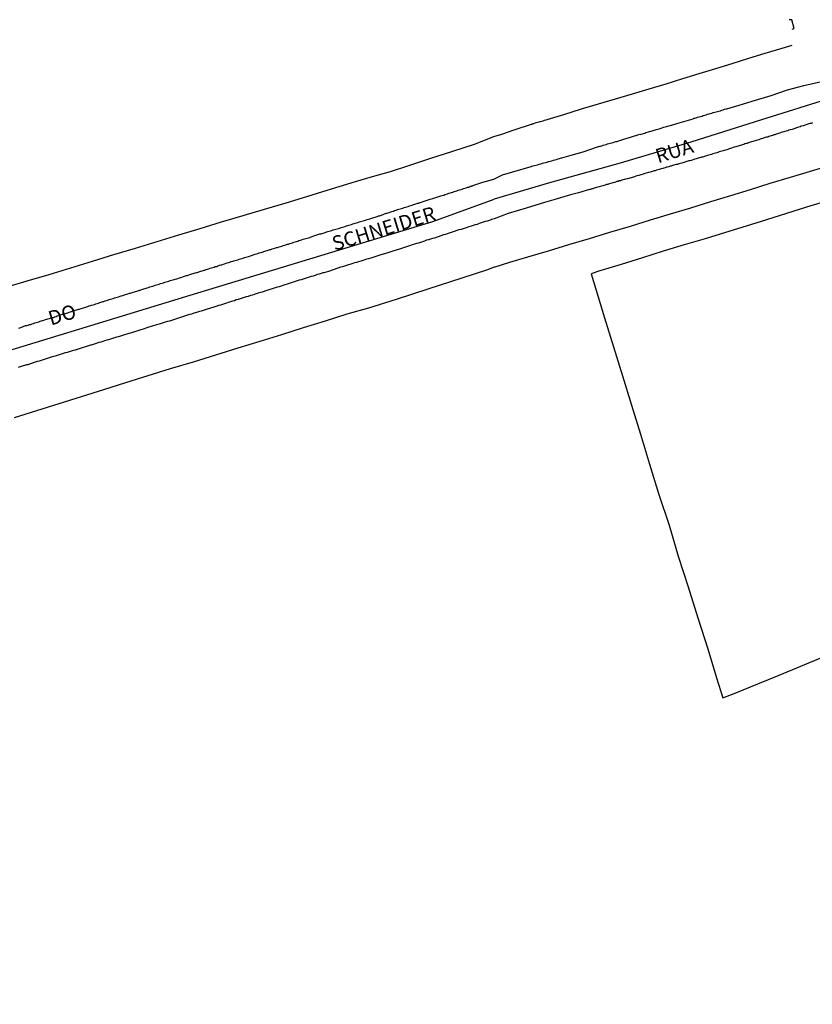
# Model space of a CAD drawing. Units: millimetres. Extents: x 181695 to 185553, y 1659319 to 1662640.
# Drawn here: x 184022 to 184161, y 1661841 to 1662013 of the extents above; entities that cross this region are included whole.
import ezdxf
from ezdxf.enums import TextEntityAlignment as Align

# ---------------------------------------------------------------- set-up
doc = ezdxf.new("R2010")
doc.units = ezdxf.units.MM
doc.header["$MEASUREMENT"] = 0
for name, color, linetype in [('V-EIXO_DE_LOGRADOURO', 3, 'Continuous'), ('V-LOTE', 1, 'Continuous'), ('V-NOME_DOS_LOGRADOUROS', 7, 'Continuous'), ('V-PONTE_VIADUTO_PASSARELA', 2, 'Continuous'), ('V-QUADRA', 41, 'Continuous'), ('V-TESTADA', 5, 'Continuous')]:
    doc.layers.add(name, color=color, linetype=linetype)

msp = doc.modelspace()

# ---------------------------------------------------------------- linework, layer by layer
at = {"layer": 'V-EIXO_DE_LOGRADOURO'}
for points in [[(184163.97, 1661999.15), (184151.62, 1661995.28), (184139.27, 1661991.41), (184126.92, 1661987.74), (184114.57, 1661984.28), (184104.83, 1661981.43)], [(183648.45, 1661840.54), (183714.77, 1661861.19), (183756.01, 1661873.72), (183797.45, 1661886.45), (183839.92, 1661899.77), (183881.77, 1661912.89), (183924.24, 1661925.82), (183966.71, 1661938.75), (184009.18, 1661951.68), (184051.65, 1661964.61), (184094.12, 1661977.54), (184104.83, 1661981.43)]]:
    msp.add_lwpolyline(points, dxfattribs=at)
at = {"layer": 'V-LOTE'}
for points in [[(184104.81, 1661992.39), (184106.18, 1661992.8), (184108.37, 1661993.54), (184111.41, 1661994.53), (184111.45, 1661994.54), (184111.45, 1661994.58), (184111.58, 1661994.63), (184111.69, 1661994.63), (184111.77, 1661994.67), (184111.94, 1661994.71), (184112.2, 1661994.82), (184112.45, 1661994.88), (184112.71, 1661994.97), (184112.92, 1661995.03), (184113.18, 1661995.1), (184113.44, 1661995.16), (184113.69, 1661995.25), (184113.95, 1661995.31), (184114.16, 1661995.37), (184117.06, 1661996.25), (184120.12, 1661997.22), (184123.1, 1661998.09), (184126.08, 1661998.96), (184129.06, 1661999.85), (184132, 1662000.74), (184134.94, 1662001.63), (184137.88, 1662002.52), (184140.76, 1662003.41), (184143.64, 1662004.3), (184146.52, 1662005.19), (184149.4, 1662006.08), (184152.28, 1662006.97), (184155.26, 1662007.86), (184157, 1662008.38)], [(184019.24, 1661965.98), (184023.14, 1661967.11), (184026.97, 1661968.26), (184030.78, 1661969.43), (184034.55, 1661970.58), (184038.32, 1661971.73), (184042.09, 1661972.88), (184045.86, 1661974.03), (184049.67, 1661975.16), (184053.42, 1661976.31), (184057.17, 1661977.44), (184060.92, 1661978.57), (184064.69, 1661979.68), (184068.46, 1661980.79), (184072.09, 1661981.92), (184074.87, 1661982.79), (184077.71, 1661983.64), (184080.6, 1661984.49), (184083.59, 1661985.41), (184086.7, 1661986.29), (184089.94, 1661987.34), (184093.77, 1661988.58), (184097.6, 1661989.82), (184101.43, 1661991.06), (184104.81, 1661992.39)], [(184104.84, 1661969.5), (184107.62, 1661970.38), (184110.75, 1661971.33), (184114.38, 1661972.36), (184117.93, 1661973.48), (184121.56, 1661974.55), (184125.11, 1661975.65), (184128.72, 1661976.72), (184132.23, 1661977.79), (184135.74, 1661978.86), (184139.25, 1661979.93), (184142.76, 1661981), (184146.27, 1661982.07), (184149.71, 1661983.14), (184153.15, 1661984.21), (184156.7, 1661985.26), (184160.21, 1661986.33), (184163.72, 1661987.4)], [(184163, 1661981.05), (184159.53, 1661980.01), (184156.02, 1661978.91), (184152.49, 1661977.81), (184148.94, 1661976.71), (184145.35, 1661975.61), (184141.76, 1661974.51), (184138.1, 1661973.41), (184134.44, 1661972.31), (184130.8, 1661971.14), (184127.1, 1661969.99), (184123.36, 1661968.89), (184121.81, 1661968.35), (184122.64, 1661965.68), (184124.19, 1661960.68), (184125.74, 1661955.6), (184127.29, 1661950.52), (184128.88, 1661945.4), (184130.49, 1661940.28), (184132.02, 1661935.03), (184133.68, 1661929.72), (184135.46, 1661924.37), (184137.07, 1661918.98), (184138.83, 1661913.57), (184140.49, 1661908.16), (184142.23, 1661902.75), (184143.76, 1661897.67)], [(184104.84, 1661969.5), (184103.51, 1661969.01), (184097.21, 1661966.94), (184093.23, 1661965.68), (184087.69, 1661963.88), (184082.89, 1661962.35), (184079.08, 1661961.28), (184075.27, 1661960.09), (184071.46, 1661958.9), (184067.65, 1661957.71), (184063.84, 1661956.52), (184060.01, 1661955.33), (184056.09, 1661954.14), (184052.17, 1661952.92), (184048.17, 1661951.73), (184044.27, 1661950.51), (184040.37, 1661949.29), (184036.47, 1661948.07), (184032.57, 1661946.85), (184028.67, 1661945.63), (184024.77, 1661944.41), (184020.87, 1661943.19)], [(184143.76, 1661897.68), (184144.85, 1661894.16), (184147.16, 1661895.04), (184150.98, 1661896.6), (184154.74, 1661898.16), (184158.5, 1661899.72), (184162.34, 1661901.26)]]:
    msp.add_lwpolyline(points, dxfattribs=at)
at = {"layer": 'V-PONTE_VIADUTO_PASSARELA'}
msp.add_lwpolyline([(184157.03, 1662011.15), (184157.34, 1662011.27), (184156.93, 1662012.83), (184156.51, 1662012.79)], dxfattribs=at)
at = {"layer": 'V-QUADRA'}
for points in [[(184021.66, 1661958.88), (184022.01, 1661958.96), (184022.84, 1661959.29), (184022.86, 1661959.29), (184023.08, 1661959.33), (184023.08, 1661959.33), (184023.29, 1661959.39), (184023.55, 1661959.48), (184023.77, 1661959.52), (184024.02, 1661959.61), (184024.24, 1661959.69), (184024.45, 1661959.76), (184024.71, 1661959.84), (184024.93, 1661959.89), (184025.18, 1661959.97), (184025.4, 1661960.06), (184025.61, 1661960.14), (184025.87, 1661960.21), (184026.08, 1661960.27), (184026.34, 1661960.36), (184026.56, 1661960.4), (184026.77, 1661960.49), (184027.03, 1661960.57), (184027.24, 1661960.62), (184027.5, 1661960.7), (184027.72, 1661960.74), (184027.93, 1661960.83), (184028.19, 1661960.92), (184028.4, 1661961), (184028.66, 1661961.09), (184028.88, 1661961.13), (184029.09, 1661961.22), (184029.35, 1661961.3), (184029.56, 1661961.35), (184029.82, 1661961.43), (184030.04, 1661961.5), (184030.25, 1661961.56), (184030.51, 1661961.65), (184030.72, 1661961.71), (184030.89, 1661961.77), (184031.15, 1661961.86), (184032.16, 1661962.17), (184032.27, 1661962.2), (184032.59, 1661962.29), (184033.4, 1661962.55), (184033.51, 1661962.59), (184033.73, 1661962.66), (184033.99, 1661962.74), (184034.2, 1661962.81), (184034.41, 1661962.85), (184034.67, 1661962.93), (184034.89, 1661963.02), (184035.14, 1661963.11), (184035.36, 1661963.15), (184035.62, 1661963.23), (184035.87, 1661963.32), (184036.09, 1661963.41), (184036.35, 1661963.49), (184036.56, 1661963.54), (184036.78, 1661963.62), (184037.03, 1661963.69), (184037.25, 1661963.75), (184037.51, 1661963.84), (184037.72, 1661963.9), (184037.96, 1661963.99), (184038.19, 1661964.07), (184038.41, 1661964.14), (184038.67, 1661964.22), (184038.88, 1661964.29), (184039.14, 1661964.35), (184039.39, 1661964.44), (184039.61, 1661964.5), (184039.87, 1661964.57), (184040.08, 1661964.65), (184040.3, 1661964.72), (184040.55, 1661964.8), (184040.77, 1661964.87), (184041.03, 1661964.95), (184041.24, 1661964.99), (184041.41, 1661965.06), (184041.67, 1661965.17), (184042.72, 1661965.47), (184042.74, 1661965.49), (184042.91, 1661965.51), (184043.22, 1661965.62), (184044.16, 1661965.92), (184044.38, 1661965.98), (184044.63, 1661966.07), (184044.85, 1661966.13), (184045.11, 1661966.2), (184045.32, 1661966.28), (184045.53, 1661966.37), (184045.79, 1661966.41), (184046.01, 1661966.5), (184046.26, 1661966.58), (184046.48, 1661966.65), (184046.74, 1661966.71), (184046.99, 1661966.8), (184047.21, 1661966.88), (184047.47, 1661966.95), (184047.68, 1661967.01), (184047.9, 1661967.08), (184048.15, 1661967.18), (184048.37, 1661967.25), (184048.63, 1661967.31), (184048.84, 1661967.38), (184048.84, 1661967.38), (184049.06, 1661967.44), (184049.31, 1661967.51), (184049.53, 1661967.57), (184049.79, 1661967.66), (184050, 1661967.72), (184050.21, 1661967.79), (184050.47, 1661967.87), (184050.69, 1661967.96), (184050.94, 1661968.04), (184051.16, 1661968.09), (184051.33, 1661968.13), (184051.63, 1661968.22), (184052.55, 1661968.54), (184052.79, 1661968.6), (184052.92, 1661968.62), (184053.18, 1661968.73), (184054.1, 1661968.99), (184054.21, 1661969.03), (184054.47, 1661969.12), (184054.68, 1661969.18), (184054.89, 1661969.25), (184055.15, 1661969.33), (184055.37, 1661969.4), (184055.62, 1661969.48), (184055.84, 1661969.55), (184056.05, 1661969.63), (184056.31, 1661969.67), (184056.53, 1661969.76), (184056.78, 1661969.85), (184057, 1661969.91), (184057.21, 1661969.96), (184057.47, 1661970.04), (184057.69, 1661970.1), (184057.94, 1661970.21), (184058.16, 1661970.28), (184058.37, 1661970.36), (184058.63, 1661970.43), (184058.84, 1661970.49), (184059.1, 1661970.56), (184059.32, 1661970.62), (184059.53, 1661970.69), (184059.79, 1661970.75), (184060, 1661970.83), (184060.26, 1661970.92), (184060.48, 1661970.99), (184060.69, 1661971.05), (184060.95, 1661971.13), (184061.16, 1661971.22), (184061.42, 1661971.29), (184061.64, 1661971.35), (184061.85, 1661971.42), (184062.21, 1661971.52), (184063.03, 1661971.8), (184063.27, 1661971.86), (184063.48, 1661971.93), (184063.74, 1661972.02), (184064.08, 1661972.12), (184064.92, 1661972.38), (184065.11, 1661972.42), (184065.33, 1661972.49), (184065.59, 1661972.59), (184065.8, 1661972.64), (184066.01, 1661972.72), (184066.27, 1661972.79), (184066.49, 1661972.85), (184066.74, 1661972.94), (184066.96, 1661972.98), (184067.22, 1661973.07), (184067.47, 1661973.15), (184067.69, 1661973.22), (184067.95, 1661973.3), (184068.16, 1661973.37), (184068.38, 1661973.45), (184068.63, 1661973.54), (184068.85, 1661973.58), (184069.11, 1661973.67), (184069.32, 1661973.73), (184069.54, 1661973.8), (184069.79, 1661973.88), (184070.01, 1661973.95), (184070.27, 1661974.01), (184070.48, 1661974.1), (184070.69, 1661974.18), (184070.95, 1661974.25), (184071.17, 1661974.31), (184071.42, 1661974.4), (184071.64, 1661974.46), (184071.9, 1661974.53), (184072.15, 1661974.61), (184072.37, 1661974.68), (184072.63, 1661974.74), (184072.84, 1661974.83), (184073.01, 1661974.87), (184073.31, 1661975), (184074.36, 1661975.35), (184074.39, 1661975.34), (184074.6, 1661975.37), (184074.95, 1661975.47), (184075.78, 1661975.78), (184075.98, 1661975.81), (184075.98, 1661975.81), (184076.23, 1661975.88), (184076.45, 1661975.94), (184076.71, 1661976.03), (184076.92, 1661976.1), (184077.14, 1661976.16), (184077.39, 1661976.22), (184077.61, 1661976.29), (184077.86, 1661976.37), (184078.08, 1661976.44), (184078.29, 1661976.52), (184078.55, 1661976.59), (184078.77, 1661976.67), (184079.02, 1661976.74), (184079.24, 1661976.8), (184079.43, 1661976.87), (184079.67, 1661976.95), (184079.88, 1661977), (184080.14, 1661977.08), (184080.36, 1661977.15), (184080.55, 1661977.21), (184080.78, 1661977.3), (184081, 1661977.36), (184081.21, 1661977.43), (184081.47, 1661977.49), (184081.69, 1661977.57), (184081.94, 1661977.64), (184082.16, 1661977.7), (184082.37, 1661977.77), (184082.63, 1661977.86), (184082.85, 1661977.92), (184083.1, 1661978), (184083.45, 1661978.09), (184084.37, 1661978.41), (184084.61, 1661978.48), (184084.82, 1661978.52), (184085.12, 1661978.63), (184085.96, 1661978.95), (184086.07, 1661978.99), (184086.28, 1661979.03), (184086.49, 1661979.12), (184086.75, 1661979.21), (184086.97, 1661979.25), (184087.22, 1661979.34), (184087.44, 1661979.42), (184087.7, 1661979.51), (184087.95, 1661979.59), (184088.17, 1661979.68), (184088.43, 1661979.72), (184088.64, 1661979.81), (184088.86, 1661979.85), (184089.11, 1661979.94), (184089.33, 1661980.02), (184089.59, 1661980.11), (184089.8, 1661980.17), (184090.02, 1661980.24), (184090.27, 1661980.32), (184090.49, 1661980.37), (184090.75, 1661980.47), (184090.96, 1661980.54), (184091.17, 1661980.62), (184091.43, 1661980.71), (184091.65, 1661980.75), (184091.9, 1661980.84), (184092.12, 1661980.88), (184092.46, 1661981.01), (184093.51, 1661981.36), (184093.67, 1661981.4), (184093.88, 1661981.46), (184094.14, 1661981.55), (184094.48, 1661981.65), (184095.53, 1661982.02), (184095.77, 1661982.08), (184096.03, 1661982.15), (184096.24, 1661982.23), (184096.46, 1661982.3), (184096.71, 1661982.38), (184096.93, 1661982.45), (184097.19, 1661982.51), (184097.4, 1661982.6), (184097.62, 1661982.66), (184097.87, 1661982.75), (184098.09, 1661982.81), (184098.35, 1661982.9), (184098.56, 1661982.98), (184098.77, 1661983.03), (184099.03, 1661983.13), (184099.25, 1661983.2), (184099.5, 1661983.29), (184099.72, 1661983.33), (184099.93, 1661983.41), (184100.19, 1661983.5), (184100.41, 1661983.54), (184100.66, 1661983.65), (184100.79, 1661983.72), (184100.88, 1661983.71), (184100.92, 1661983.76), (184101.09, 1661983.76), (184101.14, 1661983.8), (184102.87, 1661984.38), (184104.82, 1661984.91), (184106.33, 1661985.68), (184108.14, 1661986.22), (184111.36, 1661987.16), (184111.45, 1661987.18), (184111.45, 1661987.22), (184111.64, 1661987.24), (184111.9, 1661987.32), (184112.2, 1661987.39), (184112.45, 1661987.45), (184112.75, 1661987.54), (184113.01, 1661987.62), (184113.31, 1661987.71), (184113.57, 1661987.79), (184113.86, 1661987.86), (184114.12, 1661987.92), (184114.38, 1661988.01), (184114.68, 1661988.09), (184114.93, 1661988.16), (184115.23, 1661988.24), (184115.49, 1661988.33), (184115.79, 1661988.39), (184116.04, 1661988.48), (184116.3, 1661988.56), (184116.6, 1661988.63), (184116.7, 1661988.65), (184118.35, 1661989.11), (184120.44, 1661989.73), (184122.95, 1661990.58), (184123.09, 1661990.63), (184123.21, 1661990.63), (184123.26, 1661990.66), (184123.34, 1661990.68), (184123.47, 1661990.72), (184123.68, 1661990.78), (184123.94, 1661990.85), (184124.2, 1661990.93), (184124.45, 1661991.02), (184124.71, 1661991.08), (184124.92, 1661991.15), (184125.18, 1661991.21), (184125.44, 1661991.27), (184125.69, 1661991.36), (184125.95, 1661991.45), (184126.16, 1661991.49), (184126.35, 1661991.53), (184127.57, 1661991.92), (184128.73, 1661992.25), (184130.36, 1661992.77), (184130.47, 1661992.75), (184130.6, 1661992.81), (184130.79, 1661992.88), (184130.99, 1661992.94), (184131.2, 1661993), (184131.41, 1661993.07), (184131.63, 1661993.13), (184131.84, 1661993.2), (184132.05, 1661993.26), (184132.27, 1661993.32), (184132.48, 1661993.37), (184132.67, 1661993.45), (184132.86, 1661993.5), (184133.1, 1661993.58), (184133.29, 1661993.62), (184133.5, 1661993.67), (184133.72, 1661993.75), (184133.89, 1661993.79), (184134.1, 1661993.86), (184134.36, 1661993.94), (184134.57, 1661994.01), (184134.79, 1661994.07), (184135, 1661994.14), (184135.21, 1661994.2), (184135.43, 1661994.26), (184135.64, 1661994.33), (184135.85, 1661994.37), (184135.87, 1661994.37), (184137.23, 1661994.79), (184139.71, 1661995.51), (184139.73, 1661995.54), (184139.82, 1661995.57), (184139.99, 1661995.61), (184140.21, 1661995.67), (184140.46, 1661995.76), (184140.72, 1661995.82), (184140.98, 1661995.91), (184141.23, 1661995.97), (184141.45, 1661996.06), (184141.7, 1661996.12), (184141.96, 1661996.21), (184142.22, 1661996.27), (184142.47, 1661996.36), (184142.68, 1661996.42), (184142.94, 1661996.48), (184143.2, 1661996.57), (184143.45, 1661996.63), (184143.71, 1661996.72), (184143.92, 1661996.76), (184144.18, 1661996.85), (184144.44, 1661996.91), (184144.69, 1661997), (184144.69, 1661997), (184144.95, 1661997.08), (184145.16, 1661997.15), (184145.42, 1661997.21), (184145.57, 1661997.24), (184147.74, 1661997.89), (184150, 1661998.57), (184153.31, 1661999.54), (184156.17, 1662000.56), (184159.02, 1662001.34), (184162.64, 1662002.14)], [(184160.58, 1661994.78), (184160.32, 1661994.69), (184160.11, 1661994.65), (184159.95, 1661994.63), (184158.95, 1661994.26), (184158.61, 1661994.18), (184158.4, 1661994.09), (184158.18, 1661994.03), (184157.95, 1661993.99), (184156.99, 1661993.64), (184156.65, 1661993.54), (184156.43, 1661993.5), (184156.22, 1661993.41), (184155.96, 1661993.32), (184155.75, 1661993.26), (184155.54, 1661993.2), (184155.28, 1661993.13), (184155.07, 1661993.07), (184154.85, 1661992.98), (184154.64, 1661992.94), (184154.43, 1661992.85), (184154.21, 1661992.79), (184154, 1661992.7), (184153.79, 1661992.66), (184153.57, 1661992.58), (184153.36, 1661992.51), (184153.15, 1661992.45), (184152.93, 1661992.39), (184152.72, 1661992.3), (184152.51, 1661992.26), (184152.29, 1661992.19), (184152.08, 1661992.13), (184151.86, 1661992.04), (184151.61, 1661991.98), (184151.4, 1661991.92), (184151.18, 1661991.83), (184150.93, 1661991.77), (184150.71, 1661991.7), (184150.56, 1661991.66), (184149.47, 1661991.32), (184149.15, 1661991.19), (184148.96, 1661991.15), (184148.75, 1661991.08), (184148.53, 1661991.02), (184148.3, 1661990.96), (184147.17, 1661990.59), (184146.87, 1661990.51), (184146.66, 1661990.44), (184146.4, 1661990.36), (184146.19, 1661990.29), (184145.97, 1661990.21), (184145.76, 1661990.14), (184145.55, 1661990.08), (184145.33, 1661990.01), (184145.12, 1661989.95), (184144.91, 1661989.89), (184144.69, 1661989.82), (184144.48, 1661989.74), (184144.26, 1661989.7), (184144.01, 1661989.61), (184143.8, 1661989.55), (184143.58, 1661989.48), (184143.33, 1661989.4), (184143.11, 1661989.35), (184142.9, 1661989.27), (184142.64, 1661989.18), (184142.43, 1661989.1), (184142.22, 1661989.05), (184142, 1661988.99), (184141.79, 1661988.93), (184141.57, 1661988.86), (184141.36, 1661988.8), (184141.15, 1661988.76), (184140.95, 1661988.72), (184139.82, 1661988.37), (184139.5, 1661988.26), (184139.31, 1661988.22), (184139.1, 1661988.16), (184138.9, 1661988.12), (184137.69, 1661987.73), (184137.39, 1661987.67), (184137.18, 1661987.6), (184136.92, 1661987.52), (184136.71, 1661987.47), (184136.49, 1661987.41), (184136.28, 1661987.35), (184136.07, 1661987.3), (184135.85, 1661987.22), (184135.64, 1661987.18), (184135.43, 1661987.11), (184135.21, 1661987.05), (184135, 1661987.01), (184134.79, 1661986.92), (184134.57, 1661986.86), (184134.36, 1661986.79), (184134.15, 1661986.75), (184133.93, 1661986.66), (184133.72, 1661986.62), (184133.5, 1661986.54), (184133.25, 1661986.49), (184133.25, 1661986.49), (184133.04, 1661986.41), (184132.82, 1661986.36), (184132.57, 1661986.28), (184132.35, 1661986.21), (184132.14, 1661986.15), (184131.88, 1661986.07), (184131.67, 1661986.02), (184131.46, 1661985.98), (184131.2, 1661985.89), (184131.09, 1661985.88), (184130.17, 1661985.58), (184129.88, 1661985.49), (184129.66, 1661985.43), (184129.41, 1661985.34), (184129.26, 1661985.28), (184128.17, 1661985), (184127.87, 1661984.91), (184127.66, 1661984.87), (184127.4, 1661984.78), (184127.19, 1661984.74), (184126.97, 1661984.66), (184126.76, 1661984.61), (184126.55, 1661984.53), (184126.33, 1661984.49), (184126.12, 1661984.4), (184125.9, 1661984.36), (184125.65, 1661984.27), (184125.44, 1661984.23), (184125.22, 1661984.14), (184124.97, 1661984.1), (184124.75, 1661984.02), (184124.54, 1661983.97), (184124.28, 1661983.89), (184124.07, 1661983.82), (184123.86, 1661983.76), (184123.64, 1661983.7), (184123.43, 1661983.63), (184123.21, 1661983.57), (184123, 1661983.5), (184122.79, 1661983.44), (184122.57, 1661983.38), (184122.36, 1661983.33), (184122.15, 1661983.25), (184121.93, 1661983.21), (184121.72, 1661983.14), (184121.57, 1661983.1), (184119.6, 1661982.54), (184118.23, 1661982.19), (184115.32, 1661981.31), (184113.69, 1661980.84), (184110.46, 1661979.83), (184107.33, 1661978.92), (184104.83, 1661977.99), (184104.63, 1661977.92), (184104.35, 1661977.86), (184104.33, 1661977.83), (184103.97, 1661977.7), (184103.63, 1661977.6), (184103.28, 1661977.49), (184102.94, 1661977.4), (184102.6, 1661977.27), (184102.21, 1661977.15), (184101.87, 1661977.02), (184101.52, 1661976.93), (184101.18, 1661976.8), (184100.84, 1661976.72), (184100.45, 1661976.59), (184100.11, 1661976.48), (184099.76, 1661976.37), (184099.42, 1661976.24), (184099.07, 1661976.14), (184098.69, 1661976.03), (184098.35, 1661975.92), (184097.83, 1661975.75), (184096.65, 1661975.35), (184096.33, 1661975.26), (184096, 1661975.17), (184095.51, 1661975), (184094.41, 1661974.62), (184094.05, 1661974.53), (184093.71, 1661974.44), (184093.36, 1661974.31), (184093.02, 1661974.23), (184092.68, 1661974.1), (184092.29, 1661973.97), (184091.95, 1661973.86), (184091.6, 1661973.75), (184091.26, 1661973.65), (184090.92, 1661973.54), (184090.53, 1661973.41), (184090.19, 1661973.3), (184090.19, 1661973.3), (184089.84, 1661973.2), (184089.5, 1661973.07), (184089.16, 1661972.98), (184088.79, 1661972.85), (184088.3, 1661972.7), (184087.12, 1661972.3), (184086.8, 1661972.21), (184086.24, 1661972.04), (184085.23, 1661971.74), (184085.04, 1661971.69), (184084.65, 1661971.56), (184084.31, 1661971.46), (184083.96, 1661971.35), (184083.62, 1661971.24), (184083.27, 1661971.13), (184082.89, 1661971.01), (184082.54, 1661970.92), (184082.2, 1661970.79), (184081.86, 1661970.69), (184081.51, 1661970.58), (184081.13, 1661970.45), (184080.78, 1661970.36), (184080.44, 1661970.26), (184080.1, 1661970.15), (184079.75, 1661970.04), (184079.37, 1661969.91), (184079.02, 1661969.8), (184078.68, 1661969.7), (184078.29, 1661969.59), (184077.99, 1661969.5), (184077.48, 1661969.33), (184075.84, 1661968.76), (184075.05, 1661968.56), (184074.9, 1661968.52), (184074.58, 1661968.41), (184074.26, 1661968.3), (184073.91, 1661968.22), (184073.53, 1661968.09), (184073.18, 1661967.98), (184072.84, 1661967.87), (184072.5, 1661967.79), (184072.15, 1661967.68), (184071.77, 1661967.53), (184071.42, 1661967.44), (184071.08, 1661967.31), (184070.74, 1661967.23), (184070.39, 1661967.12), (184070.01, 1661966.99), (184069.66, 1661966.88), (184069.32, 1661966.76), (184068.98, 1661966.67), (184068.63, 1661966.56), (184068.25, 1661966.45), (184067.9, 1661966.33), (184067.56, 1661966.22), (184067.22, 1661966.11), (184066.89, 1661966.01), (184066.36, 1661965.83), (184065.07, 1661965.44), (184064.27, 1661965.17), (184063.95, 1661965.08), (184063.57, 1661964.97), (184063.22, 1661964.87), (184062.88, 1661964.76), (184062.54, 1661964.65), (184062.19, 1661964.57), (184061.81, 1661964.42), (184061.46, 1661964.31), (184061.12, 1661964.22), (184060.78, 1661964.09), (184060.43, 1661963.99), (184060.05, 1661963.88), (184059.72, 1661963.79), (184059.4, 1661963.66), (184059.06, 1661963.56), (184058.72, 1661963.45), (184058.33, 1661963.32), (184057.99, 1661963.23), (184057.64, 1661963.11), (184057.3, 1661963.02), (184056.96, 1661962.89), (184056.61, 1661962.81), (184056.14, 1661962.63), (184054.87, 1661962.25), (184054.64, 1661962.2), (184053.58, 1661961.82), (184053.31, 1661961.77), (184052.96, 1661961.65), (184052.62, 1661961.56), (184052.28, 1661961.45), (184051.89, 1661961.33), (184051.55, 1661961.22), (184051.2, 1661961.11), (184050.86, 1661961), (184050.52, 1661960.87), (184050.13, 1661960.77), (184049.79, 1661960.66), (184049.44, 1661960.53), (184049.1, 1661960.44), (184048.75, 1661960.32), (184048.75, 1661960.32), (184048.37, 1661960.21), (184048.02, 1661960.1), (184047.68, 1661959.99), (184047.3, 1661959.89), (184046.95, 1661959.76), (184046.59, 1661959.67), (184046.26, 1661959.54), (184045.75, 1661959.41), (184044.24, 1661958.96), (184043.24, 1661958.6), (184043, 1661958.55), (184042.66, 1661958.45), (184042.31, 1661958.34), (184041.93, 1661958.21), (184041.58, 1661958.11), (184041.24, 1661958), (184040.9, 1661957.91), (184040.55, 1661957.78), (184040.17, 1661957.7), (184039.82, 1661957.59), (184039.48, 1661957.46), (184039.14, 1661957.35), (184038.79, 1661957.27), (184038.41, 1661957.14), (184038.06, 1661957.05), (184037.72, 1661956.92), (184037.38, 1661956.82), (184037.05, 1661956.73), (184036.69, 1661956.62), (184036.35, 1661956.52), (184036, 1661956.41), (184035.7, 1661956.32), (184035.23, 1661956.15), (184034.31, 1661955.87), (184034.2, 1661955.85), (184033.68, 1661955.68), (184032.59, 1661955.34), (184032.57, 1661955.34), (184032.22, 1661955.25), (184031.88, 1661955.14), (184031.54, 1661955.03), (184031.19, 1661954.93), (184030.81, 1661954.82), (184030.46, 1661954.71), (184030.12, 1661954.6), (184029.78, 1661954.52), (184029.45, 1661954.41), (184029.09, 1661954.28), (184028.75, 1661954.18), (184028.4, 1661954.09), (184028.06, 1661953.96), (184027.72, 1661953.87), (184027.33, 1661953.75), (184026.99, 1661953.64), (184026.64, 1661953.53), (184026.3, 1661953.43), (184025.96, 1661953.32), (184025.57, 1661953.21), (184025.23, 1661953.1), (184024.88, 1661953.02), (184024.37, 1661952.84), (184023.27, 1661952.46), (184023.04, 1661952.41), (184022.07, 1661952.12), (184021.92, 1661952.07), (184021.58, 1661951.99)]]:
    msp.add_lwpolyline(points, dxfattribs=at)
at = {"layer": 'V-TESTADA'}
for points in [[(184104.81, 1661992.39), (184106.18, 1661992.8), (184108.37, 1661993.54), (184111.41, 1661994.53), (184111.45, 1661994.54), (184111.45, 1661994.58), (184111.58, 1661994.63), (184111.69, 1661994.63), (184111.77, 1661994.67), (184111.94, 1661994.71), (184112.2, 1661994.82), (184112.45, 1661994.88), (184112.71, 1661994.97), (184112.92, 1661995.03), (184113.18, 1661995.1), (184113.44, 1661995.16), (184113.69, 1661995.25), (184113.95, 1661995.31), (184114.16, 1661995.37), (184117.06, 1661996.25), (184120.12, 1661997.22), (184123.1, 1661998.09), (184126.08, 1661998.96), (184129.06, 1661999.85), (184132, 1662000.74), (184134.94, 1662001.63), (184137.88, 1662002.52), (184140.76, 1662003.41), (184143.64, 1662004.3), (184146.52, 1662005.19), (184149.4, 1662006.08), (184152.28, 1662006.97), (184155.26, 1662007.86), (184157, 1662008.38)], [(184019.24, 1661965.98), (184023.14, 1661967.11), (184026.97, 1661968.26), (184030.78, 1661969.43), (184034.55, 1661970.58), (184038.32, 1661971.73), (184042.09, 1661972.88), (184045.86, 1661974.03), (184049.67, 1661975.16), (184053.42, 1661976.31), (184057.17, 1661977.44), (184060.92, 1661978.57), (184064.69, 1661979.68), (184068.46, 1661980.79), (184072.09, 1661981.92), (184074.87, 1661982.79), (184077.71, 1661983.64), (184080.6, 1661984.49), (184083.59, 1661985.41), (184086.7, 1661986.29), (184089.94, 1661987.34), (184093.77, 1661988.58), (184097.6, 1661989.82), (184101.43, 1661991.06), (184104.81, 1661992.39)], [(184104.84, 1661969.5), (184107.62, 1661970.38), (184110.75, 1661971.33), (184114.38, 1661972.36), (184117.93, 1661973.48), (184121.56, 1661974.55), (184125.11, 1661975.65), (184128.72, 1661976.72), (184132.23, 1661977.79), (184135.74, 1661978.86), (184139.25, 1661979.93), (184142.76, 1661981), (184146.27, 1661982.07), (184149.71, 1661983.14), (184153.15, 1661984.21), (184156.7, 1661985.26), (184160.21, 1661986.33), (184163.72, 1661987.4)], [(184104.84, 1661969.5), (184103.51, 1661969.01), (184097.21, 1661966.94), (184093.23, 1661965.68), (184087.69, 1661963.88), (184082.89, 1661962.35), (184079.08, 1661961.28), (184075.27, 1661960.09), (184071.46, 1661958.9), (184067.65, 1661957.71), (184063.84, 1661956.52), (184060.01, 1661955.33), (184056.09, 1661954.14), (184052.17, 1661952.92), (184048.17, 1661951.73), (184044.27, 1661950.51), (184040.37, 1661949.29), (184036.47, 1661948.07), (184032.57, 1661946.85), (184028.67, 1661945.63), (184024.77, 1661944.41), (184020.87, 1661943.19)]]:
    msp.add_lwpolyline(points, dxfattribs=at)

# ---------------------------------------------------------------- texts
at = {"layer": 'V-NOME_DOS_LOGRADOUROS'}
for s, p in [('RUA', (184133.77, 1661986.94)), ('SCHNEIDER', (184077.18, 1661971.63)), ('DO', (184027.52, 1661958.55))]:
    msp.add_text(s, height=2.5, rotation=17, dxfattribs=at).set_placement(p, align=Align.BOTTOM_LEFT)

doc.saveas('drawing.dxf')
